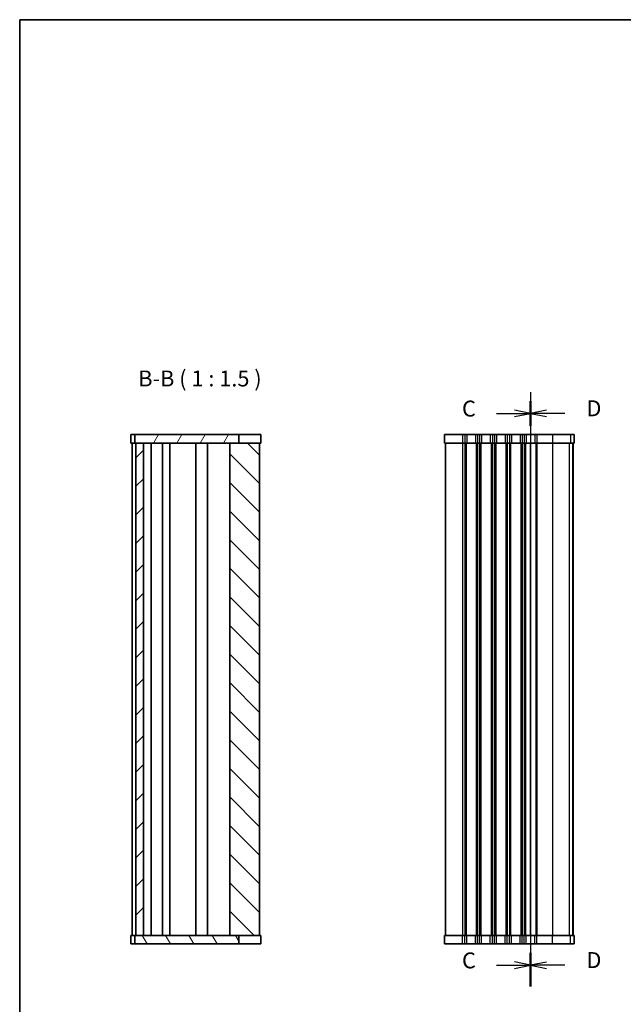
# Model space of a CAD drawing. Units: millimetres. Extents: x 14 to 2596, y 8 to 432.
# Drawn here: x 416 to 558, y 198 to 430 of the extents above; entities that cross this region are included whole.
import ezdxf

# ---------------------------------------------------------------- set-up
doc = ezdxf.new("R2010")
doc.units = ezdxf.units.MM
for name, color, linetype, lineweight in [('Border (ISO)', 7, 'Continuous', 35), ('Hatch (ISO)', 1, 'Continuous', 18), ('Section Line (ISO)', 7, 'Continuous', 25), ('Symbol (ISO)', 7, 'Continuous', 18), ('Visible (ISO)', 7, 'Continuous', 35), ('Visible Narrow (ISO)', 7, 'Continuous', 25)]:
    doc.layers.add(name, color=color, linetype=linetype, lineweight=lineweight)
doc.styles.add('Note Text (TK)', font='txt')

# ---------------------------------------------------------------- blocks, each defined once
blk = doc.blocks.new('図面枠 tk図枠')
at = {"layer": 'Border (ISO)'}
for q in [(405.5, 289), (14.5, 8)]:
    blk.add_line((14.5, 289), q, dxfattribs=at)
blk = doc.blocks.new('2dTransSection2')
at = {"layer": 'Section Line (ISO)', "linetype": 'Continuous'}
for p, q in [((94.68, 209.22), (94.68, 116.87)), ((89.31, 205.88), (92.18, 205.88)), ((94.68, 205.88), (92.18, 206.38)), ((92.18, 205.88), (94.68, 205.88)), ((92.18, 205.38), (94.68, 205.88)), ((89.31, 119.22), (92.18, 119.22)), ((94.68, 119.22), (92.18, 119.72)), ((92.18, 119.22), (94.68, 119.22)), ((92.18, 118.72), (94.68, 119.22))]:
    blk.add_line(p, q, dxfattribs=at)
at = {"layer": 'Section Line (ISO)', "linetype": 'Continuous', "lineweight": 50}
for p, q in [((94.68, 207.83), (94.68, 203.94)), ((94.68, 121.16), (94.68, 115.88))]:
    blk.add_line(p, q, dxfattribs=at)
at = {"layer": 'Section Line (ISO)', "char_height": 2.5, "attachment_point": 7, "style": 'Note Text (TK)'}
for insert in [(83.92, 204.61), (83.92, 117.94)]:
    blk.add_mtext('C', dxfattribs=dict(at, insert=insert))
blk = doc.blocks.new('2dTransSection3')
at = {"layer": 'Section Line (ISO)', "linetype": 'Continuous'}
for p, q in [((94.68, 209.21), (94.68, 115.88)), ((97.18, 206.38), (94.68, 205.88)), ((97.18, 205.88), (94.68, 205.88)), ((94.68, 205.88), (97.18, 205.38)), ((100.04, 205.88), (97.18, 205.88)), ((97.18, 119.71), (94.68, 119.21)), ((97.18, 119.21), (94.68, 119.21)), ((94.68, 119.21), (97.18, 118.71)), ((100.04, 119.21), (97.18, 119.21))]:
    blk.add_line(p, q, dxfattribs=at)
at = {"layer": 'Section Line (ISO)', "linetype": 'Continuous', "lineweight": 50}
for p, q in [((94.68, 207.82), (94.68, 203.93)), ((94.68, 121.15), (94.68, 117.27))]:
    blk.add_line(p, q, dxfattribs=at)
at = {"layer": 'Section Line (ISO)', "char_height": 2.5, "attachment_point": 7, "style": 'Note Text (TK)'}
for insert in [(103.45, 204.65), (103.45, 117.98)]:
    blk.add_mtext('D', dxfattribs=dict(at, insert=insert))

msp = doc.modelspace()

# ---------------------------------------------------------------- hatches: boundary and pattern name
at = {"layer": 'Hatch (ISO)'}
h = msp.add_hatch(dxfattribs=at)
h.set_pattern_fill('ANSI31', color=256, scale=38.1, angle=14.999978, style=0)
h.set_pattern_definition([(60, (393.75, 27.9716), (-4.124445, 2.38125), [])])
h.paths.add_polyline_path([(442.5725, 331.7367), (442.5725, 329.7367), (442.8725, 329.7367), (444.6725, 329.7367), (464.9725, 329.7367), (467.1225, 329.7367), (467.1225, 331.7367)])
h = msp.add_hatch(dxfattribs=at)
h.set_pattern_fill('ANSI31', color=256, scale=38.1, style=0)
h.set_pattern_definition([(45, (393.75, 27.9716), (-3.367596, 3.367596), [])])
h.paths.add_polyline_path([(444.6725, 329.7367), (442.8725, 329.7367), (442.8725, 213.7367), (444.6725, 213.7367)])
h = msp.add_hatch(dxfattribs=at)
h.set_pattern_fill('ANSI31', color=256, scale=38.1, angle=90.00021, style=0)
h.set_pattern_definition([(135.0002, (393.75, 27.9716), (-3.367584, -3.36761), [])])
h.paths.add_polyline_path([(471.9725, 329.7367), (467.1225, 329.7367), (464.9725, 329.7367), (464.9725, 213.7367), (467.1225, 213.7367), (471.9725, 213.7367)])
h = msp.add_hatch(dxfattribs=at)
h.set_pattern_fill('ANSI31', color=256, scale=38.1, angle=75.000175, style=0)
h.set_pattern_definition([(120.0002, (393.75, -32.0284), (-4.12444, -2.38126), [])])
h.paths.add_polyline_path([(442.5725, 213.7367), (442.5725, 211.7367), (467.1225, 211.7367), (467.1225, 213.7367), (464.9725, 213.7367), (444.6725, 213.7367), (442.8725, 213.7367)])

# ---------------------------------------------------------------- linework, layer by layer
at = {"layer": 'Visible (ISO)'}
for p, q in [((472.2551, 331.7367), (441.6725, 331.7367)), ((441.6725, 331.7367), (441.6725, 329.7367)), ((442.5725, 331.7367), (442.5725, 329.7367)), ((467.1225, 329.7367), (467.1225, 331.7367)), ((472.2551, 331.7367), (472.2551, 329.7367)), ((515.4674, 331.7367), (546.0402, 331.7367)), ((515.4674, 331.7367), (515.4674, 329.7367)), ((546.05, 331.7367), (546.0402, 331.7367)), ((546.05, 331.7367), (546.05, 329.7367)), ((441.6725, 329.7367), (472.2551, 329.7367)), ((441.9725, 329.7367), (441.9725, 213.7367)), ((442.8725, 329.7367), (442.8725, 213.7367)), ((444.6725, 213.7367), (444.6725, 329.7367)), ((446.4263, 329.7367), (446.4263, 213.7367)), ((449.1225, 329.7367), (449.1225, 213.7367)), ((450.8225, 329.7367), (450.8225, 213.7367)), ((456.9725, 329.7367), (456.9725, 213.7367)), ((459.6725, 329.7367), (459.6725, 213.7367)), ((464.9725, 329.7367), (464.9725, 213.7367)), ((471.9725, 213.7367), (471.9725, 329.7367)), ((546.0402, 329.7367), (515.4674, 329.7367)), ((515.7674, 329.7367), (515.7674, 213.7367)), ((535.7674, 329.7367), (535.7674, 213.7367)), ((535.7674, 329.7367), (535.7674, 213.7367)), ((545.75, 329.7367), (545.75, 213.7367)), ((545.7674, 329.7367), (545.7674, 213.7367)), ((546.0402, 329.7367), (546.05, 329.7367)), ((472.2551, 213.7367), (441.6725, 213.7367)), ((441.6725, 211.7367), (441.6725, 213.7367)), ((442.5725, 213.7367), (442.5725, 211.7367)), ((467.1225, 211.7367), (467.1225, 213.7367)), ((472.2551, 211.7367), (472.2551, 213.7367)), ((515.4674, 213.7367), (546.0402, 213.7367)), ((515.4674, 211.7367), (515.4674, 213.7367)), ((546.05, 213.7367), (546.0402, 213.7367)), ((546.05, 211.7367), (546.05, 213.7367)), ((441.6725, 211.7367), (472.2551, 211.7367)), ((546.0402, 211.7367), (515.4674, 211.7367)), ((546.0402, 211.7367), (546.05, 211.7367))]:
    msp.add_line(p, q, dxfattribs=at)
at = {"layer": 'Visible Narrow (ISO)'}
for p, q in [((519.7674, 331.7367), (519.7674, 329.7367)), ((520.2674, 331.7367), (520.2674, 329.7367)), ((520.7474, 331.7367), (520.7474, 329.7367)), ((522.7874, 331.7367), (522.7874, 329.7367)), ((523.2674, 331.7367), (523.2674, 329.7367)), ((523.7674, 331.7367), (523.7674, 329.7367)), ((524.2474, 331.7367), (524.2474, 329.7367)), ((526.2874, 331.7367), (526.2874, 329.7367)), ((526.7674, 331.7367), (526.7674, 329.7367)), ((527.2674, 331.7367), (527.2674, 329.7367)), ((527.7474, 331.7367), (527.7474, 329.7367)), ((529.7874, 331.7367), (529.7874, 329.7367)), ((530.2674, 331.7367), (530.2674, 329.7367)), ((530.7674, 331.7367), (530.7674, 329.7367)), ((531.2474, 331.7367), (531.2474, 329.7367)), ((533.2874, 331.7367), (533.2874, 329.7367)), ((533.7674, 331.7367), (533.7674, 329.7367)), ((534.2674, 331.7367), (534.2674, 329.7367)), ((534.7474, 331.7367), (534.7474, 329.7367)), ((536.7874, 331.7367), (536.7874, 329.7367)), ((537.2674, 331.7367), (537.2674, 329.7367)), ((540.919, 331.7367), (540.919, 329.7367)), ((545.166, 331.7367), (545.166, 329.7367)), ((546.0402, 331.7367), (546.0402, 329.7367)), ((519.7674, 329.7367), (519.7674, 213.7367)), ((520.2674, 329.7367), (520.2674, 213.7367)), ((520.5674, 329.7367), (520.5674, 213.7367)), ((522.9674, 329.7367), (522.9674, 213.7367)), ((523.2674, 329.7367), (523.2674, 213.7367)), ((523.7674, 329.7367), (523.7674, 213.7367)), ((524.0674, 329.7367), (524.0674, 213.7367)), ((526.4674, 329.7367), (526.4674, 213.7367)), ((526.7674, 329.7367), (526.7674, 213.7367)), ((527.2674, 329.7367), (527.2674, 213.7367)), ((527.5674, 329.7367), (527.5674, 213.7367)), ((529.9674, 329.7367), (529.9674, 213.7367)), ((530.2674, 329.7367), (530.2674, 213.7367)), ((530.7674, 329.7367), (530.7674, 213.7367)), ((531.0674, 329.7367), (531.0674, 213.7367)), ((533.4674, 329.7367), (533.4674, 213.7367)), ((533.7674, 329.7367), (533.7674, 213.7367)), ((534.2674, 329.7367), (534.2674, 213.7367)), ((534.5674, 329.7367), (534.5674, 213.7367)), ((536.9674, 329.7367), (536.9674, 213.7367)), ((537.2674, 329.7367), (537.2674, 213.7367)), ((540.919, 329.7367), (540.919, 213.7367)), ((544.8697, 329.7367), (544.8697, 213.7367)), ((545.7439, 329.7367), (545.7439, 213.7367)), ((519.7674, 211.7367), (519.7674, 213.7367)), ((520.2674, 211.7367), (520.2674, 213.7367)), ((520.7474, 211.7367), (520.7474, 213.7367)), ((522.7874, 211.7367), (522.7874, 213.7367)), ((523.2674, 211.7367), (523.2674, 213.7367)), ((523.7674, 211.7367), (523.7674, 213.7367)), ((524.2474, 211.7367), (524.2474, 213.7367)), ((526.2874, 211.7367), (526.2874, 213.7367)), ((526.7674, 211.7367), (526.7674, 213.7367)), ((527.2674, 211.7367), (527.2674, 213.7367)), ((527.7474, 211.7367), (527.7474, 213.7367)), ((529.7874, 211.7367), (529.7874, 213.7367)), ((530.2674, 211.7367), (530.2674, 213.7367)), ((530.7674, 211.7367), (530.7674, 213.7367)), ((531.2474, 211.7367), (531.2474, 213.7367)), ((533.2874, 211.7367), (533.2874, 213.7367)), ((533.7674, 211.7367), (533.7674, 213.7367)), ((534.2674, 211.7367), (534.2674, 213.7367)), ((534.7474, 211.7367), (534.7474, 213.7367)), ((536.7874, 211.7367), (536.7874, 213.7367)), ((537.2674, 211.7367), (537.2674, 213.7367)), ((540.919, 211.7367), (540.919, 213.7367)), ((545.166, 211.7367), (545.166, 213.7367)), ((546.0402, 211.7367), (546.0402, 213.7367))]:
    msp.add_line(p, q, dxfattribs=at)

# ---------------------------------------------------------------- block references
at = {"xscale": 1.5, "yscale": 1.5, "zscale": 1.5}
msp.add_blockref('図面枠 tk図枠', (393.75, -4), dxfattribs=at)
at = {"layer": 'Section Line (ISO)', "xscale": 1.5, "yscale": 1.5, "zscale": 1.5}
for name, p in [('2dTransSection2', (393.75, 27.9119)), ('2dTransSection3', (393.75, 27.9225))]:
    msp.add_blockref(name, p, dxfattribs=at)

# ---------------------------------------------------------------- texts
at = {"layer": 'Symbol (ISO)', "color": 7, "insert": (443.4077, 341.9217), "char_height": 3.75, "attachment_point": 7, "style": 'Note Text (TK)'}
msp.add_mtext('B-B ( 1 : 1.5 )', dxfattribs=at)

doc.saveas('drawing.dxf')
